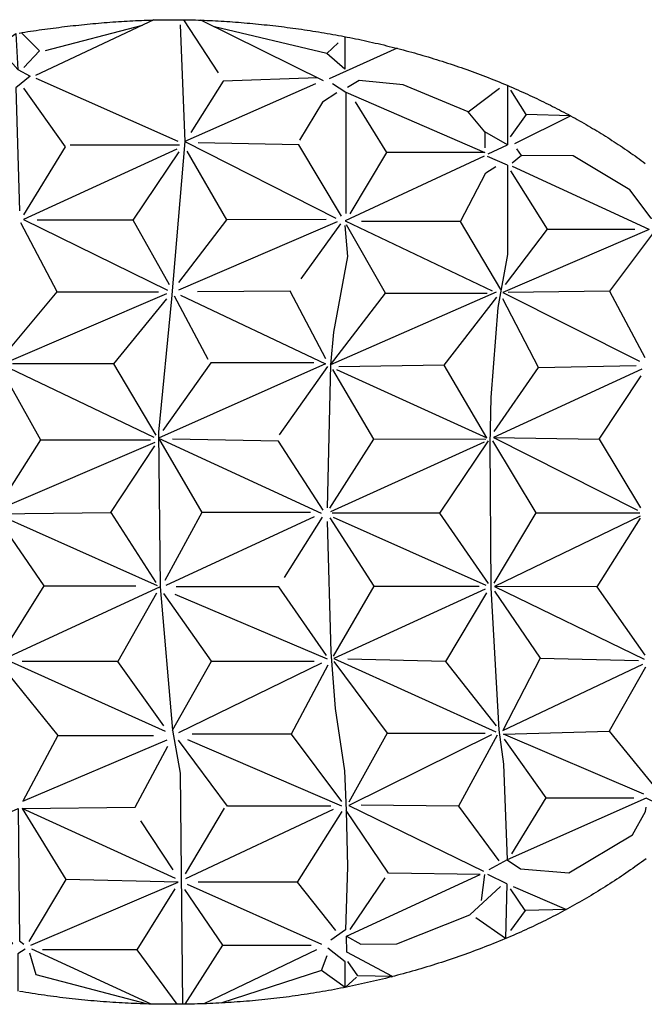
# Model space of a CAD drawing. Units: millimetres. Extents: x 2 to 189, y -70 to 100.
# Drawn here: x 53 to 96, y -33 to 34 of the extents above; entities that cross this region are included whole.
import ezdxf

# ---------------------------------------------------------------- set-up
doc = ezdxf.new("R2010")
doc.units = ezdxf.units.MM
doc.layers.add('Vector Layer 1', color=7, linetype='Continuous', lineweight=30)

msp = doc.modelspace()

# ---------------------------------------------------------------- linework, layer by layer
at = {"layer": 'Vector Layer 1', "color": 18, "lineweight": 30, "true_color": 0x000000}
for p, q in [((62.403, 33.527), (54.369, 29.739)), ((64.435, 33.543), (66.791, 29.939)), ((73.958, 29.388), (65.612, 33.516)), ((61.616, 33.156), (55.027, 31.438)), ((74.186, 31.242), (74.948, 31.978)), ((78.95, 31.601), (74.337, 29.513)), ((64.062, 25.253), (54.421, 29.553)), ((75.464, 28.611), (75.464, 20.361)), ((87.726, 27.098), (86.698, 28.744)), ((84.927, 25.909), (84.927, 24.82)), ((64.167, 25.014), (56.713, 25.014)), ((86.453, 23.644), (85.102, 24.243)), ((87.41, 24.311), (87.093, 24.763)), ((96.102, 19.268), (86.804, 23.568)), ((55.844, 15.034), (53.368, 19.732)), ((61.006, 19.918), (54.474, 19.918)), ((74.877, 19.786), (64.1, 15.141)), ((74.13, 19.951), (67.387, 19.925)), ((75.115, 19.659), (72.401, 15.915)), ((83.257, 19.822), (76.525, 19.822)), ((89.174, 19.295), (95.127, 19.295)), ((63.794, 14.762), (66.086, 10.462)), ((85.688, 15.008), (74.417, 10.062)), ((78.156, 14.949), (85.081, 14.949)), ((93.398, 15.07), (86.518, 14.986)), ((59.684, 10.144), (52.8, 10.144)), ((74.225, 9.957), (70.932, 5.312)), ((82.152, 10.037), (74.997, 9.931)), ((88.577, 9.881), (95.214, 10.014)), ((54.704, 4.978), (62.195, 4.978)), ((62.731, 5.081), (65.678, 0.034)), ((84.875, 4.817), (74.418, 0.065)), ((84.979, 4.996), (77.364, 5.017)), ((92.686, 5.023), (95.504, 0.352)), ((59.497, 0.029), (62.551, -4.737)), ((88.38, 0.009), (95.473, 0.009)), ((73.318, -0.264), (63.238, -4.942)), ((73.856, -0.284), (71.269, -4.394)), ((81.841, -0.022), (74.539, -0.022)), ((85.006, -4.952), (74.628, -0.306)), ((54.963, -4.968), (61.183, -4.968)), ((77.373, -4.991), (84.528, -4.991)), ((92.564, -5.03), (85.576, -5.009)), ((62.602, -5.473), (59.972, -10.101)), ((74.214, -9.955), (63.868, -5.544)), ((82.238, -10.118), (75.606, -9.951)), ((88.692, -9.877), (95.382, -10.036)), ((73.816, -10.222), (64.1, -14.967)), ((66.341, -10.091), (73.305, -10.091)), ((55.881, -15.149), (62.393, -15.149)), ((71.755, -15.065), (65.024, -15.065)), ((78.287, -14.98), (84.94, -14.98)), ((75.196, -19.958), (64.717, -15.447)), ((89.076, -19.374), (95.058, -19.374)), ((64.559, -24.556), (67.212, -20.078)), ((83.141, -19.956), (76.508, -19.893)), ((74.607, -20.178), (64.559, -24.89)), ((63.729, -24.278), (61.517, -20.954)), ((86.433, -23.609), (85.187, -24.283)), ((84.907, -24.594), (84.677, -26.365)), ((86.425, -25.231), (85.124, -24.599)), ((73.844, -29.368), (64.692, -25.291)), ((72.153, -25.124), (65.421, -25.124)), ((78.12, -24.827), (75.734, -28.348)), ((61.273, -29.717), (63.86, -25.574)), ((87.667, -27.055), (86.666, -28.409)), ((67.078, -29.399), (73.113, -29.399)), ((62.235, -33.413), (54.111, -29.684)), ((73.479, -29.735), (65.819, -33.392)), ((73.811, -31.139), (74.209, -30.103))]:
    msp.add_line(p, q, dxfattribs=at)
at = {"layer": 'Vector Layer 1', "color": 18, "lineweight": 30, "true_color": 0x000000, "extrusion": (0, 0, -1)}
for points in [[(-53.26, 32.639), (-53.453, 32.671), (-53.646, 32.702), (-53.84, 32.732), (-54.033, 32.761), (-54.033, 32.761), (-54.225, 32.79), (-54.417, 32.818), (-54.608, 32.846), (-54.8, 32.873), (-54.992, 32.9), (-55.185, 32.926), (-55.377, 32.952), (-55.569, 32.977), (-55.762, 33.002), (-55.954, 33.026), (-56.147, 33.05), (-56.339, 33.074), (-56.532, 33.097), (-56.725, 33.119), (-56.918, 33.141), (-57.111, 33.162), (-57.304, 33.183), (-57.497, 33.203), (-57.69, 33.223), (-57.883, 33.242), (-58.076, 33.261), (-58.269, 33.279), (-58.463, 33.297), (-58.656, 33.314), (-58.85, 33.33), (-59.043, 33.346), (-59.237, 33.362), (-59.43, 33.377), (-59.624, 33.391), (-59.817, 33.404), (-60.011, 33.417), (-60.205, 33.43), (-60.399, 33.442), (-60.592, 33.453), (-60.786, 33.464), (-60.98, 33.474), (-61.174, 33.483), (-61.368, 33.492), (-61.562, 33.5), (-61.755, 33.507), (-61.949, 33.514), (-62.143, 33.52), (-62.337, 33.526), (-62.531, 33.531), (-62.725, 33.535), (-62.919, 33.539), (-63.113, 33.541), (-63.307, 33.544), (-63.501, 33.545), (-63.695, 33.546), (-63.889, 33.546), (-64.083, 33.546), (-64.276, 33.544), (-64.47, 33.542), (-64.664, 33.54), (-64.858, 33.536), (-65.052, 33.532), (-65.246, 33.527), (-65.44, 33.522), (-65.633, 33.516), (-65.827, 33.509), (-66.021, 33.501), (-66.214, 33.492), (-66.408, 33.483), (-66.602, 33.473), (-66.795, 33.462), (-66.989, 33.451), (-66.989, 33.451), (-67.184, 33.438), (-67.38, 33.425), (-67.576, 33.412), (-67.771, 33.398), (-67.967, 33.383), (-68.162, 33.368), (-68.358, 33.352), (-68.553, 33.336), (-68.749, 33.319), (-68.944, 33.302), (-69.14, 33.284), (-69.335, 33.266), (-69.531, 33.247), (-69.726, 33.227), (-69.921, 33.207), (-70.116, 33.186), (-70.311, 33.165), (-70.507, 33.143), (-70.702, 33.121), (-70.897, 33.098), (-71.091, 33.074), (-71.286, 33.05), (-71.481, 33.025), (-71.676, 33), (-71.871, 32.974), (-72.065, 32.947), (-72.26, 32.92), (-72.454, 32.893), (-72.648, 32.864), (-72.843, 32.836), (-73.037, 32.806), (-73.231, 32.776), (-73.425, 32.745), (-73.619, 32.714), (-73.813, 32.682), (-74.006, 32.65), (-74.2, 32.617), (-74.393, 32.583), (-74.587, 32.549), (-74.78, 32.514), (-74.973, 32.478), (-75.166, 32.442), (-75.359, 32.406), (-75.552, 32.368), (-75.744, 32.33), (-75.937, 32.292), (-76.129, 32.252), (-76.322, 32.213), (-76.514, 32.172), (-76.706, 32.131), (-76.898, 32.089), (-77.089, 32.047), (-77.281, 32.004), (-77.472, 31.96), (-77.663, 31.916), (-77.855, 31.871), (-78.045, 31.826), (-78.236, 31.779), (-78.427, 31.733), (-78.617, 31.685), (-78.808, 31.637), (-78.998, 31.588), (-79.188, 31.539), (-79.378, 31.489), (-79.567, 31.438), (-79.757, 31.387), (-79.946, 31.335), (-80.135, 31.282), (-80.324, 31.229), (-80.512, 31.175), (-80.701, 31.12), (-80.889, 31.065), (-81.077, 31.009), (-81.265, 30.952), (-81.453, 30.895), (-81.64, 30.837), (-81.827, 30.778), (-82.014, 30.718), (-82.201, 30.658), (-82.388, 30.598), (-82.574, 30.536), (-82.76, 30.474), (-82.946, 30.411), (-83.132, 30.348), (-83.318, 30.284), (-83.503, 30.219), (-83.688, 30.153), (-83.873, 30.087), (-84.057, 30.02), (-84.241, 29.953), (-84.425, 29.884), (-84.609, 29.815), (-84.793, 29.745), (-84.976, 29.675), (-85.159, 29.604), (-85.342, 29.532), (-85.524, 29.459), (-85.707, 29.386), (-85.889, 29.312), (-86.07, 29.237), (-86.252, 29.162), (-86.433, 29.086), (-86.614, 29.009), (-86.794, 28.931), (-86.975, 28.853), (-87.155, 28.774), (-87.334, 28.694), (-87.514, 28.614), (-87.514, 28.614), (-87.671, 28.543), (-87.827, 28.471), (-87.984, 28.399), (-88.14, 28.326), (-88.296, 28.253), (-88.451, 28.179), (-88.607, 28.105), (-88.762, 28.03), (-88.917, 27.955), (-89.071, 27.879), (-89.225, 27.802), (-89.38, 27.725), (-89.533, 27.648), (-89.687, 27.569), (-89.84, 27.491), (-89.993, 27.411), (-90.146, 27.332), (-90.298, 27.251), (-90.45, 27.17), (-90.602, 27.089), (-90.753, 27.007), (-90.904, 26.924), (-91.055, 26.841), (-91.206, 26.757), (-91.356, 26.673), (-91.506, 26.588), (-91.655, 26.502), (-91.804, 26.416), (-91.953, 26.33), (-92.102, 26.242), (-92.25, 26.155), (-92.398, 26.066), (-92.545, 25.977), (-92.692, 25.888), (-92.839, 25.798), (-92.985, 25.707), (-93.131, 25.616), (-93.277, 25.524), (-93.422, 25.431), (-93.567, 25.338), (-93.711, 25.245), (-93.855, 25.15), (-93.999, 25.056), (-94.142, 24.96), (-94.285, 24.864), (-94.428, 24.768), (-94.57, 24.67), (-94.712, 24.573), (-94.853, 24.474), (-94.994, 24.375), (-95.134, 24.276), (-95.274, 24.176), (-95.414, 24.075), (-95.553, 23.973), (-95.691, 23.871), (-95.83, 23.769)], [(-75.405, 32.397), (-75.405, 30.182), (-75.405, 30.182), (-74.186, 31.242), (-74.186, 31.242), (-66.547, 33.054)], [(-53.155, 30.165), (-51.751, 31.723), (-51.751, 31.723), (-53.022, 32.599), (-53.022, 32.599), (-53.155, 30.165), (-53.155, 30.165), (-54.007, 29.712), (-54.007, 29.712), (-53.022, 28.918), (-53.022, 28.918), (-53.271, 20.55)], [(-53.552, 28.889), (-56.371, 24.908), (-56.371, 24.908), (-53.552, 20.263)], [(-74.569, 29.212), (-75.464, 28.611), (-75.464, 28.611), (-84.915, 24.501), (-84.915, 24.501), (-78.233, 24.523)], [(-85.141, 24.416), (-86.453, 25.028), (-86.453, 25.028), (-84.927, 25.909), (-84.927, 25.909), (-83.795, 27.289), (-83.795, 27.289), (-85.928, 28.882)], [(-76.11, 27.965), (-78.233, 24.523), (-78.233, 24.523), (-75.745, 20.346)], [(-63.482, 15.511), (-61.006, 19.918), (-61.006, 19.918), (-64.141, 24.563)], [(-86.017, 15.185), (-83.257, 19.822), (-83.257, 19.822), (-84.981, 23.131), (-84.981, 23.131), (-85.677, 23.565)], [(-52.104, 10.548), (-55.844, 15.034), (-55.844, 15.034), (-62.719, 15.034)], [(-62.571, 5.274), (-59.684, 10.144), (-59.684, 10.144), (-63.304, 14.551)], [(-85.451, 4.901), (-88.38, 0.009), (-88.38, 0.009), (-85.534, -4.777)], [(-62.656, -4.968), (-51.672, -0.056), (-51.672, -0.056), (-59.497, 0.029), (-59.497, 0.029), (-62.489, 4.562)], [(-74.203, -0.592), (-74.454, -9.469), (-74.454, -9.469), (-74.746, -13.297), (-74.746, -13.297), (-75.372, -17.546), (-75.372, -17.546), (-75.498, -20.238), (-75.498, -20.238), (-75.581, -24.067), (-75.581, -24.067), (-75.456, -28.358), (-75.456, -28.358), (-74.454, -29.073)], [(-74.381, -0.331), (-77.373, -4.991), (-77.373, -4.991), (-74.611, -9.756)], [(-95.828, -9.69), (-92.564, -5.03), (-92.564, -5.03), (-95.515, -0.37)], [(-41.894, -14.835), (-52.086, -10.424), (-52.086, -10.424), (-55.881, -15.149), (-55.881, -15.149), (-53.502, -19.608), (-53.502, -19.608), (-63.312, -15.443)], [(-74.646, -10.11), (-78.287, -14.98), (-78.287, -14.98), (-75.672, -19.682)], [(-95.725, -19.14), (-86.19, -15.053), (-86.19, -15.053), (-93.38, -14.84)], [(-86.231, -15.392), (-89.076, -19.374), (-89.076, -19.374), (-86.732, -23.196)], [(-63.896, -24.867), (-53.46, -20.113), (-53.46, -20.113), (-61.141, -20.029), (-61.141, -20.029), (-63.354, -15.864)], [(-74.441, -19.944), (-67.411, -19.944), (-67.411, -19.944), (-64.095, -15.466)], [(-43.063, -25.1), (-44.524, -27.708), (-44.524, -27.708), (-48.74, -29.643), (-48.74, -29.643), (-52.539, -29.559), (-52.539, -29.559), (-52.832, -29.265), (-52.832, -29.265), (-43.313, -24.511), (-43.313, -24.511), (-53.183, -20.118), (-53.183, -20.118), (-53.267, -29.121), (-53.267, -29.121), (-53.581, -29.331)], [(-53.46, -20.113), (-56.424, -24.951), (-56.424, -24.951), (-53.919, -29.158)], [(-95.883, -23.531), (-95.732, -23.642), (-95.582, -23.752), (-95.431, -23.861), (-95.279, -23.97), (-95.127, -24.079), (-94.975, -24.186), (-94.822, -24.293), (-94.668, -24.4), (-94.515, -24.506), (-94.36, -24.611), (-94.206, -24.716), (-94.051, -24.82), (-93.895, -24.923), (-93.739, -25.026), (-93.583, -25.128), (-93.426, -25.229), (-93.269, -25.33), (-93.111, -25.43), (-92.953, -25.53), (-92.795, -25.629), (-92.636, -25.727), (-92.477, -25.825), (-92.317, -25.921), (-92.157, -26.018), (-91.997, -26.113), (-91.836, -26.208), (-91.675, -26.303), (-91.513, -26.396), (-91.351, -26.489), (-91.189, -26.582), (-91.026, -26.673), (-90.863, -26.764), (-90.7, -26.854), (-90.536, -26.944), (-90.372, -27.033), (-90.207, -27.121), (-90.043, -27.209), (-89.877, -27.296), (-89.712, -27.382), (-89.546, -27.467), (-89.38, -27.552), (-89.213, -27.636), (-89.047, -27.72), (-88.879, -27.802), (-88.712, -27.884), (-88.544, -27.966), (-88.376, -28.046), (-88.208, -28.126), (-88.039, -28.205), (-87.87, -28.284), (-87.701, -28.361), (-87.531, -28.438), (-87.361, -28.515), (-87.191, -28.59), (-87.02, -28.665), (-86.849, -28.739), (-86.849, -28.739), (-86.658, -28.822), (-86.466, -28.903), (-86.274, -28.984), (-86.081, -29.064), (-85.889, -29.143), (-85.695, -29.222), (-85.502, -29.3), (-85.308, -29.377), (-85.114, -29.453), (-84.92, -29.529), (-84.726, -29.604), (-84.531, -29.678), (-84.336, -29.751), (-84.14, -29.824), (-83.945, -29.896), (-83.749, -29.967), (-83.553, -30.038), (-83.356, -30.108), (-83.159, -30.177), (-82.962, -30.245), (-82.765, -30.313), (-82.568, -30.379), (-82.37, -30.446), (-82.172, -30.511), (-81.974, -30.576), (-81.775, -30.64), (-81.577, -30.703), (-81.378, -30.765), (-81.179, -30.827), (-80.979, -30.888), (-80.78, -30.948), (-80.58, -31.008), (-80.38, -31.067), (-80.179, -31.125), (-79.979, -31.182), (-79.778, -31.239), (-79.577, -31.295), (-79.376, -31.35), (-79.175, -31.405), (-78.973, -31.458), (-78.772, -31.511), (-78.57, -31.564), (-78.368, -31.615), (-78.165, -31.666), (-77.963, -31.716), (-77.76, -31.766), (-77.557, -31.814), (-77.354, -31.862), (-77.151, -31.909), (-76.948, -31.956), (-76.744, -32.002), (-76.541, -32.047), (-76.337, -32.091), (-76.133, -32.135), (-75.928, -32.177), (-75.724, -32.219), (-75.52, -32.261), (-75.315, -32.302), (-75.11, -32.342), (-74.905, -32.381), (-74.7, -32.419), (-74.495, -32.457), (-74.29, -32.494), (-74.085, -32.53), (-73.879, -32.566), (-73.673, -32.601), (-73.468, -32.635), (-73.262, -32.669), (-73.056, -32.701), (-72.849, -32.733), (-72.643, -32.765), (-72.437, -32.795), (-72.23, -32.825), (-72.024, -32.854), (-71.817, -32.883), (-71.611, -32.91), (-71.404, -32.937), (-71.197, -32.963), (-70.99, -32.989), (-70.783, -33.014), (-70.576, -33.038), (-70.368, -33.061), (-70.161, -33.084), (-69.954, -33.106), (-69.746, -33.127), (-69.539, -33.147), (-69.331, -33.167), (-69.123, -33.186), (-68.916, -33.205), (-68.708, -33.222), (-68.5, -33.239), (-68.292, -33.255), (-68.084, -33.271), (-67.877, -33.285), (-67.669, -33.299), (-67.461, -33.313), (-67.253, -33.325), (-67.045, -33.337), (-66.836, -33.348), (-66.628, -33.359), (-66.42, -33.368), (-66.212, -33.377), (-66.004, -33.386), (-65.796, -33.393), (-65.588, -33.4), (-65.38, -33.406), (-65.171, -33.412), (-64.963, -33.416), (-64.755, -33.42), (-64.547, -33.424), (-64.339, -33.426), (-64.131, -33.428), (-63.922, -33.429), (-63.714, -33.429), (-63.714, -33.429), (-63.531, -33.429), (-63.347, -33.428), (-63.164, -33.427), (-62.98, -33.425), (-62.797, -33.423), (-62.614, -33.42), (-62.43, -33.417), (-62.247, -33.413), (-62.063, -33.409), (-61.88, -33.404), (-61.88, -33.404), (-61.676, -33.397), (-61.472, -33.39), (-61.268, -33.383), (-61.064, -33.375), (-60.861, -33.366), (-60.657, -33.356), (-60.453, -33.346), (-60.249, -33.335), (-60.046, -33.324), (-60.046, -33.324), (-59.834, -33.311), (-59.621, -33.298), (-59.409, -33.284), (-59.197, -33.269), (-58.985, -33.253), (-58.773, -33.237), (-58.561, -33.22), (-58.349, -33.202), (-58.137, -33.184), (-57.925, -33.164), (-57.713, -33.144), (-57.502, -33.124), (-57.29, -33.102), (-57.079, -33.08), (-56.867, -33.057), (-56.656, -33.034), (-56.444, -33.009), (-56.233, -32.984), (-56.022, -32.959), (-56.022, -32.959), (-55.811, -32.932), (-55.6, -32.905), (-55.389, -32.877), (-55.179, -32.848), (-54.968, -32.818), (-54.758, -32.788), (-54.547, -32.757), (-54.337, -32.726), (-54.127, -32.693), (-53.917, -32.66), (-53.707, -32.626), (-53.497, -32.591), (-53.287, -32.556)], [(-86.425, -25.231), (-86.327, -28.961), (-86.327, -28.961), (-86.327, -28.962), (-86.327, -28.962), (-84.301, -27.546)], [(-86.85, -25.41), (-90.485, -26.972), (-90.485, -26.972), (-87.667, -27.055), (-87.667, -27.055), (-86.666, -25.569)], [(-64.491, -25.623), (-67.078, -29.399), (-67.078, -29.399), (-64.523, -33.424)], [(-61.903, -33.404), (-54.409, -31.421), (-54.409, -31.421), (-53.978, -29.951)], [(-76.183, -31.594), (-75.424, -32.28), (-75.424, -32.28), (-75.424, -30.545), (-75.424, -30.545), (-74.245, -29.62)], [(-78.64, -31.545), (-76.287, -31.489), (-76.287, -31.489), (-75.597, -30.519)]]:
    msp.add_lwpolyline(points, dxfattribs=at)
at = {"layer": 'Vector Layer 1', "color": 18, "lineweight": 30, "true_color": 0x000000}
for points in [[(64.198, 33.196), (64.514, 25.252), (64.514, 25.252), (63.62, 14.554), (63.62, 14.554), (62.727, 5.497), (62.727, 5.497), (62.832, -5.042), (62.832, -5.042), (63.673, -14.787), (63.673, -14.787), (64.198, -17.7), (64.198, -17.7), (64.358, -33.426)], [(53.579, 30.296), (54.632, 31.438), (54.632, 31.438), (53.403, 32.663)], [(73.534, 29.597), (67.122, 29.371), (67.122, 29.371), (64.934, 25.862)], [(73.416, 29.177), (64.514, 25.252), (64.514, 25.252), (74.793, 20.048)], [(83.795, 27.289), (79.369, 29.12), (79.369, 29.12), (76.367, 29.412), (76.367, 29.412), (75.576, 28.935)], [(74.849, 28.569), (73.887, 27.934), (73.887, 27.934), (72.329, 25.361)], [(86.962, 25.134), (90.737, 27.016), (90.737, 27.016), (87.726, 27.098), (87.726, 27.098), (86.646, 25.585)], [(75.18, 20.181), (72.262, 25.027), (72.262, 25.027), (65.431, 25.161)], [(63.983, 24.749), (53.552, 19.944), (53.552, 19.944), (63.351, 15.14)], [(64.12, 15.678), (67.387, 19.925), (67.387, 19.925), (64.674, 24.596)], [(84.882, 24.267), (75.431, 19.856), (75.431, 19.856), (85.412, 15.111)], [(96.722, 19.798), (96.233, 20.038), (96.233, 20.038), (94.785, 21.976), (94.785, 21.976), (90.939, 24.285), (90.939, 24.285), (87.41, 24.311), (87.41, 24.311), (86.777, 23.78)], [(86.453, 23.644), (86.453, 17.58), (86.453, 17.58), (85.797, 13.979), (85.797, 13.979), (85.334, 7.845), (85.334, 7.845), (85.267, 4.645), (85.267, 4.645), (85.334, -5.09), (85.334, -5.09), (85.863, -14.758), (85.863, -14.758), (86.194, -17.091), (86.194, -17.091), (86.433, -23.609)], [(86.33, 15.525), (89.174, 19.295), (89.174, 19.295), (86.698, 23.276)], [(75.392, 19.538), (75.576, 17.441), (75.576, 17.441), (74.628, 12.292), (74.628, 12.292), (74.417, 10.062), (74.417, 10.062), (74.207, 0.347)], [(74.417, 10.062), (78.156, 14.949), (78.156, 14.949), (75.52, 19.588)], [(96.102, 19.268), (86.145, 14.995), (86.145, 14.995), (95.443, 10.323)], [(96.323, 18.972), (93.398, 15.07), (93.398, 15.07), (95.808, 10.564)], [(63.272, 14.901), (52.077, 10.097), (52.077, 10.097), (62.403, 5.159)], [(64.232, 14.807), (74.081, 10.129), (74.081, 10.129), (62.731, 5.081), (62.731, 5.081), (73.783, -0.03)], [(74.113, 10.488), (71.692, 15.073), (71.692, 15.073), (65.388, 15.031)], [(74.839, 9.754), (85.059, 5.108), (85.059, 5.108), (82.152, 10.037), (82.152, 10.037), (85.73, 14.675)], [(85.547, 5.528), (88.577, 9.881), (88.577, 9.881), (86.153, 14.553)], [(73.303, 10.196), (66.296, 10.196), (66.296, 10.196), (63.03, 5.604)], [(51.943, 9.891), (54.704, 4.978), (54.704, 4.978), (51.65, 0.171), (51.65, 0.171), (62.509, 4.81)], [(74.392, 0.315), (77.364, 5.017), (77.364, 5.017), (74.581, 9.761)], [(95.593, 9.782), (85.512, 5.137), (85.512, 5.137), (95.294, 0.192)], [(85.512, 5.137), (92.686, 5.023), (92.686, 5.023), (95.557, 9.324)], [(73.935, 0.189), (70.88, 4.887), (70.88, 4.887), (63.689, 5.02)], [(85.147, 4.89), (81.841, -0.022), (81.841, -0.022), (85.147, -4.808)], [(73.073, 0.034), (65.678, 0.034), (65.678, 0.034), (63.158, -4.611)], [(51.986, -9.716), (54.963, -4.968), (54.963, -4.968), (51.986, -0.635)], [(95.494, -0.223), (85.576, -5.009), (85.576, -5.009), (95.766, -9.943)], [(62.832, -5.042), (52.249, -9.932), (52.249, -9.932), (63.187, -14.854)], [(74.154, -9.708), (70.904, -5.029), (70.904, -5.029), (63.941, -5.029)], [(84.954, -5.19), (74.655, -9.915), (74.655, -9.915), (85.668, -14.886)], [(85.584, -5.338), (88.692, -9.877), (88.692, -9.877), (86.137, -14.814), (86.137, -14.814), (95.672, -10.301)], [(63.673, -14.787), (66.341, -10.091), (66.341, -10.091), (63.092, -5.48)], [(85.024, -5.44), (82.238, -10.118), (82.238, -10.118), (85.687, -14.496)], [(63.103, -14.476), (59.972, -10.101), (59.972, -10.101), (53.46, -10.101)], [(74.242, -10.354), (71.755, -15.065), (71.755, -15.065), (75.171, -19.643)], [(95.856, -10.487), (93.38, -14.84), (93.38, -14.84), (96.689, -18.919)], [(85.378, -15.099), (75.679, -19.906), (75.679, -19.906), (84.824, -24.383)], [(85.756, -15.128), (83.141, -19.956), (83.141, -19.956), (85.882, -23.667)], [(96.696, -19.782), (95.885, -19.411), (95.885, -19.411), (86.433, -23.609), (86.433, -23.609), (87.35, -24.215), (87.35, -24.215), (90.643, -24.481), (90.643, -24.481), (94.963, -21.906), (94.963, -21.906), (95.858, -20.313), (95.858, -20.313), (95.885, -20.021)], [(75.204, -20.312), (72.153, -25.124), (72.153, -25.124), (74.773, -28.399)], [(78.546, -31.57), (78.64, -31.545), (78.64, -31.545), (75.534, -29.886), (75.534, -29.886), (75.513, -28.79), (75.513, -28.79), (84.615, -24.594), (84.615, -24.594), (78.371, -24.511), (78.371, -24.511), (75.498, -20.238)], [(54.044, -29.41), (64.063, -25.119), (64.063, -25.119), (56.424, -24.951)], [(75.513, -28.79), (76.497, -29.338), (76.497, -29.338), (78.944, -29.317), (78.944, -29.317), (83.903, -27.335), (83.903, -27.335), (85.995, -25.416)], [(53.664, -29.669), (53.162, -30.006), (53.162, -30.006), (53.166, -32.535)], [(63.993, -33.429), (61.273, -29.717), (61.273, -29.717), (54.84, -29.717)], [(75.424, -32.28), (73.811, -31.139), (73.811, -31.139), (66.976, -33.341)]]:
    msp.add_lwpolyline(points, dxfattribs=at)
msp.add_polyline3d([(86.453, 29.077, 0), (86.453, 29.077, 0), (86.453, 25.028, 0)], dxfattribs=at)

doc.saveas('drawing.dxf')
